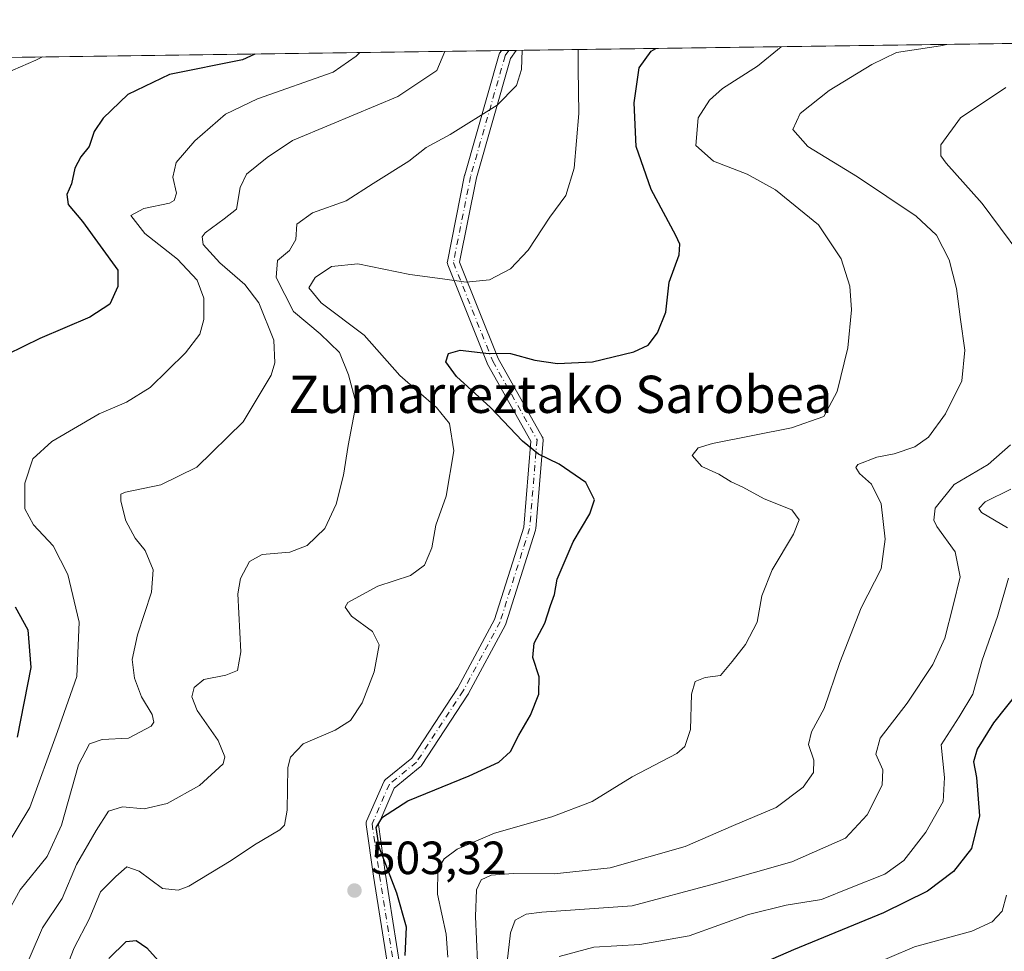
# Model space of a CAD drawing. Units: metres. Extents: x 593204 to 596627, y 4773024 to 4775384.
# Drawn here: x 596013 to 596225, y 4775184 to 4775384 of the extents above; entities that cross this region are included whole.
import ezdxf
from ezdxf.enums import TextEntityAlignment as Align

# ---------------------------------------------------------------- set-up
doc = ezdxf.new("R2010")
doc.units = ezdxf.units.M
doc.header["$MEASUREMENT"] = 0
doc.linetypes.add('DGN Style 4', pattern=[2.6384748266838614, 1.318413404963828, -0.6592067024819142, 0.001648016756204785, -0.6592067024819142])
for name, color, linetype, lineweight in [('Arbolado forestal CxS', 92, 'Continuous', 0), ('Camino Cxs', 7, 'Continuous', 0), ('Camino eje', 30, 'DGN Style 4', 13), ('Comarca CxS', 21, 'Continuous', 0), ('Comunidad Autónoma CxS', 142, 'Continuous', 0), ('Curva de nivel maestra', 30, 'Continuous', 30), ('Curva de nivel normal', 30, 'Continuous', 0), ('Municipio CxS', 4, 'Continuous', 0), ('Provincia CxS', 1, 'Continuous', 0), ('Punto de cota en terreno', 7, 'Continuous', 0), ('Rótulo de punto de cota en terreno', 7, 'Continuous', 0), ('Texto cartográfico', 7, 'Continuous', 0)]:
    doc.layers.add(name, color=color, linetype=linetype, lineweight=lineweight)
doc.styles.add('Style-Arial', font='txt')

# ---------------------------------------------------------------- blocks, each defined once
blk = doc.blocks.new('5PATER')
at = {"layer": 'Punto de cota en terreno', "linetype": 'Continuous', "lineweight": 0}
h = blk.add_hatch(color=51, dxfattribs=at)
edge = h.paths.add_edge_path()
edge.add_ellipse((0, 0), major_axis=(-0.1095731443231308, -0.1110710700762829), ratio=0.9994222409660322, start_angle=0, end_angle=360)
blk = doc.blocks.new('*U15')
at = {"layer": 'Camino Cxs', "color": 7, "linetype": 'Continuous', "lineweight": 0}
blk.add_polyline3d([(596092.3054999998, 4775180.358700001, 501.6499999999942), (596089.1683, 4775200.227299999, 504.4747000000062), (596087.5793000003, 4775211.349300001, 504.4633000000031), (596087.5663000002, 4775211.528899999, 504.5316000000021), (596087.5780999997, 4775211.708500001, 504.605899999995), (596087.6146999998, 4775211.8847, 504.6833999999944), (596087.6753000002, 4775212.054300001, 504.7614000000031), (596091.3794999998, 4775220.5209, 507.2543000000006), (596091.4744999995, 4775220.698899999, 507.2247999999963), (596091.5960999997, 4775220.860300001, 507.1949000000022), (596091.7411000002, 4775221.000700001, 507.1649000000034), (596097.4134999998, 4775225.641899999, 512.4119999999966), (596107.3267000001, 4775240.772700001, 513.2179999999935), (596115.1799, 4775255.4319, 519.571100000001), (596121.4496999999, 4775275.2861, 514.2749999999943), (596122.9918999998, 4775293.7937, 512.5809000000008), (596113.6624999996, 4775310.3793, 515.3206999999966), (596113.5884999996, 4775310.5339, 515.1781000000046), (596105.1218999998, 4775331.7005, 524.4033000000054), (596105.1073000003, 4775331.738700001, 524.4043999999994), (596105.0487000003, 4775331.957699999, 524.3901000000042), (596105.0289000003, 4775332.183300001, 524.3418999999994), (596105.0487000003, 4775332.4091, 524.2612999999983), (596105.0541000003, 4775332.438300001, 524.2486000000063), (596108.7583, 4775350.9593, 524.5877999999939), (596108.7830999997, 4775351.0613, 524.6434000000008), (596116.1914999997, 4775376.990499999, 532.5941000000021), (596116.2685000002, 4775377.1939, 532.6512999999978), (596116.3783, 4775377.3815, 532.7099000000017), (596116.6530999999, 4775377.772, 532.9122999999963), (596119.8636999996, 4775377.8167, 531.133799999996), (596118.6310999999, 4775376.065099999, 531.3187000000034), (596111.2975000005, 4775350.397700001, 525.6150000000052), (596107.6794999996, 4775332.3073, 522.2409000000043), (596115.9707000004, 4775311.579100001, 514.0981999999931), (596125.4537000004, 4775294.7205, 514.3773999999976), (596125.5356999999, 4775294.545499999, 514.3610999999946), (596125.5909000002, 4775294.360099999, 514.3288999999932), (596125.6177000003, 4775294.1687, 514.2802999999985), (596125.6161000002, 4775293.975299999, 514.215200000006), (596124.0286999998, 4775274.9253, 517.3729000000021), (596124.0135000005, 4775274.807499999, 517.4766999999993), (596123.9729000004, 4775274.6417, 517.604600000006), (596117.6227000002, 4775254.533299999, 523.9873999999982), (596117.6047, 4775254.4803, 524.1230999999971), (596117.5290999999, 4775254.310900001, 524.5866999999998), (596109.5915000001, 4775239.4943, 510.6419000000024), (596109.5713000001, 4775239.458100001, 510.6538), (596109.5329, 4775239.3957, 510.6790000000037), (596099.4787, 4775224.049900001, 514.4744000000064), (596099.3870999999, 4775223.926700001, 514.4192000000039), (596099.2209000001, 4775223.761299999, 514.3047999999981), (596093.6360999999, 4775219.1919, 507.4557999999961), (596090.2056999998, 4775211.3509, 505.1401999999944), (596091.7395000001, 4775200.6139, 506.6379000000015), (596094.9128999999, 4775180.515100001, 501.6512999999978)], dxfattribs=at)

msp = doc.modelspace()

# ---------------------------------------------------------------- linework, layer by layer
at = {"layer": 'Arbolado forestal CxS', "color": 92, "linetype": 'Continuous', "lineweight": 0, "extrusion": (0.3193276546163434, 0.004448639298825794, 0.9476339264745718), "elevation": 212085.67194024, "flags": 128}
msp.add_lwpolyline([(4766610.580887935, -627722.6171359175), (4766610.580887936, -628018.5083001296)], dxfattribs=at)
at = {"layer": 'Arbolado forestal CxS', "color": 92, "linetype": 'Continuous', "lineweight": 0, "extrusion": (0.3441688789695507, 0.004794779586454699, 0.9388955175298049), "elevation": 228542.5383978205, "flags": 128}
msp.add_lwpolyline([(4766610.445077724, -621629.5232822527), (4766610.445077724, -621917.490291076)], dxfattribs=at)
at = {"layer": 'Arbolado forestal CxS', "color": 92, "linetype": 'Continuous', "lineweight": 0, "extrusion": (0.3358657692802769, 0.004686888222767243, 0.9418981994380047), "elevation": 223079.2322398208, "flags": 128}
msp.add_lwpolyline([(4766595.09247028, -624015.2820988091), (4766595.092470281, -624016.9864828769)], dxfattribs=at)
at = {"layer": 'Arbolado forestal CxS', "color": 92, "linetype": 'Continuous', "lineweight": 0, "extrusion": (0.3702957859908066, 0.005166703556861553, 0.9288995295788487), "elevation": 245888.243513657, "flags": 128}
msp.add_lwpolyline([(4766596.243673543, -615377.5591754164), (4766596.243673542, -615379.2876252794)], dxfattribs=at)
at = {"layer": 'Arbolado forestal CxS', "color": 92, "linetype": 'Continuous', "lineweight": 0}
msp.add_polyline3d([(595846.3085000003, 4775374.005700001, 611.2676999999967), (596444.0180000003, 4775382.332699999, 407.1333000000013)], dxfattribs=at)
at = {"layer": 'Camino Cxs', "color": 7, "linetype": 'Continuous', "lineweight": 0, "extrusion": (0.484483981224323, 0.006745291833929422, 0.8747741268322383), "elevation": 321486.4639493169, "flags": 128}
msp.add_lwpolyline([(4766616.30237534, -579313.1215822393), (4766616.30237534, -579316.7921425097)], dxfattribs=at)
at = {"layer": 'Camino Cxs', "color": 7, "linetype": 'Continuous', "lineweight": 0}
for points in [[(596092.3054999998, 4775180.358700001, 501.6499999999942), (596089.1683, 4775200.227299999, 504.4747000000062), (596087.5793000003, 4775211.349300001, 504.4633000000031), (596087.5663000002, 4775211.528899999, 504.5316000000021), (596087.5780999997, 4775211.708500001, 504.605899999995), (596087.6146999998, 4775211.8847, 504.6833999999944), (596087.6753000002, 4775212.054300001, 504.7614000000031), (596091.3794999998, 4775220.5209, 507.2543000000006), (596091.4744999995, 4775220.698899999, 507.2247999999963), (596091.5960999997, 4775220.860300001, 507.1949000000022), (596091.7411000002, 4775221.000700001, 507.1649000000034), (596097.4134999998, 4775225.641899999, 512.4119999999966), (596107.3267000001, 4775240.772700001, 513.2179999999935), (596115.1799, 4775255.4319, 519.571100000001), (596121.4496999999, 4775275.2861, 514.2749999999943), (596122.9918999998, 4775293.7937, 512.5809000000008), (596113.6624999996, 4775310.3793, 515.3206999999966), (596113.5884999996, 4775310.5339, 515.1781000000046), (596105.1218999998, 4775331.7005, 524.4033000000054), (596105.1073000003, 4775331.738700001, 524.4043999999994), (596105.0487000003, 4775331.957699999, 524.3901000000042), (596105.0289000003, 4775332.183300001, 524.3418999999994), (596105.0487000003, 4775332.4091, 524.2612999999983), (596105.0541000003, 4775332.438300001, 524.2486000000063), (596108.7583, 4775350.9593, 524.5877999999939), (596108.7830999997, 4775351.0613, 524.6434000000008), (596116.1914999997, 4775376.990499999, 532.5941000000021), (596116.2685000002, 4775377.1939, 532.6512999999978), (596116.3783, 4775377.3815, 532.7099000000017), (596116.6530999999, 4775377.772, 532.9122999999963)], [(596119.8636999996, 4775377.8167, 531.133799999996), (596118.6310999999, 4775376.065099999, 531.3187000000034), (596111.2975000005, 4775350.397700001, 525.6150000000052), (596107.6794999996, 4775332.3073, 522.2409000000043), (596115.9707000004, 4775311.579100001, 514.0981999999931), (596125.4537000004, 4775294.7205, 514.3773999999976), (596125.5356999999, 4775294.545499999, 514.3610999999946), (596125.5909000002, 4775294.360099999, 514.3288999999932), (596125.6177000003, 4775294.1687, 514.2802999999985), (596125.6161000002, 4775293.975299999, 514.215200000006), (596124.0286999998, 4775274.9253, 517.3729000000021), (596124.0135000005, 4775274.807499999, 517.4766999999993), (596123.9729000004, 4775274.6417, 517.604600000006), (596117.6227000002, 4775254.533299999, 523.9873999999982), (596117.6047, 4775254.4803, 524.1230999999971), (596117.5290999999, 4775254.310900001, 524.5866999999998), (596109.5915000001, 4775239.4943, 510.6419000000024), (596109.5713000001, 4775239.458100001, 510.6538), (596109.5329, 4775239.3957, 510.6790000000037), (596099.4787, 4775224.049900001, 514.4744000000064), (596099.3870999999, 4775223.926700001, 514.4192000000039), (596099.2209000001, 4775223.761299999, 514.3047999999981), (596093.6360999999, 4775219.1919, 507.4557999999961), (596090.2056999998, 4775211.3509, 505.1401999999944), (596091.7395000001, 4775200.6139, 506.6379000000015), (596094.9128999999, 4775180.515100001, 501.6512999999978)]]:
    msp.add_polyline3d(points, dxfattribs=at)
at = {"layer": 'Camino eje', "color": 30, "linetype": 'DGN Style 4', "lineweight": 13}
msp.add_polyline3d([(596118.2583999997, 4775377.794399999, 532.4134999999952), (596117.4413999999, 4775376.633400001, 532.5577000000048), (596110.0329999998, 4775350.7042, 525.226999999999), (596106.3289000001, 4775332.183300001, 523.2788), (596114.7955, 4775311.016600001, 514.6353999999993), (596124.3206000002, 4775294.0832, 513.5053000000044), (596122.7330999998, 4775275.033199999, 515.6052999999956), (596116.3831000002, 4775254.924799999, 521.9787999999971), (596108.4455000004, 4775240.108100001, 512.1223999999929), (596098.3913000004, 4775224.7623, 513.3920000000071), (596092.5705000004, 4775219.999700001, 507.3537999999971), (596088.8662999999, 4775211.533100001, 504.843399999998), (596090.4538000004, 4775200.420499999, 505.5243000000046), (596093.6288000002, 4775180.312200001, 501.5834999999934)], dxfattribs=at)
at = {"layer": 'Comarca CxS', "color": 21, "linetype": 'Continuous', "lineweight": 0, "flags": 128}
msp.add_lwpolyline([(593440.3045822945, 4775340.486228805), (595515.4512087646, 4775369.396314808), (596593.8400007406, 4775384.419982209), (596626.7100007412, 4773070.819982231), (595579.6413758681, 4773056.253085997), (593236.1300007149, 4773023.649982232)], dxfattribs=at)
at = {"layer": 'Comunidad Autónoma CxS', "color": 142, "linetype": 'Continuous', "lineweight": 0, "flags": 128}
msp.add_lwpolyline([(595579.6413758681, 4773056.253085997), (593236.1300007149, 4773023.649982232), (593222.8580416231, 4773991.967262507), (593204.4200007145, 4775337.199982208), (593440.3045822945, 4775340.486228805), (595515.4512087646, 4775369.396314808), (596593.8400007406, 4775384.419982209), (596626.7100007412, 4773070.819982231)], close=True, dxfattribs=at)
at = {"layer": 'Curva de nivel maestra', "color": 30, "linetype": 'Continuous', "lineweight": 30, "flags": 128}
for points, elevation in [([(596095.9600000001, 4775183.210100001), (596096.2300000006, 4775189.2501), (596094.2100000001, 4775196.5601), (596090.3899999997, 4775206.520099999), (596089.7100000001, 4775210.710100001), (596091.0800000001, 4775212.970100001), (596096.5199999996, 4775216.420100001), (596109.7100000001, 4775221.840100001), (596116.0899999999, 4775224.780099999), (596118.5800000001, 4775227.090100001), (596120.3799999999, 4775230.5801), (596122.9199999999, 4775234.9001), (596124.7000000002, 4775239.390100001), (596124.7599999999, 4775243.100099999), (596123.3799999999, 4775247.2401), (596123.7199999997, 4775250.380100001), (596125.9699999997, 4775254.670100001), (596127.1799999997, 4775258.4801), (596128.0899999999, 4775260.8101), (596128.6500000004, 4775264.140100001), (596132.0899999999, 4775272.140100001), (596135.6900000004, 4775278.140100001), (596136.6500000004, 4775281.140100001), (596134.7800000003, 4775284.9001), (596129.0800000001, 4775288.840100001), (596124.6299999999, 4775290.970100001), (596121.2100000001, 4775293.8101), (596114.3499999996, 4775301.020099999), (596107.0300000003, 4775307.720100001), (596104.6900000004, 4775310.880100001), (596105.2800000003, 4775312.6601), (596107.8200000003, 4775313.350099999), (596113.3300000001, 4775312.690099999), (596118.5800000001, 4775312.640100001), (596123.8300000001, 4775311.2301), (596128.7000000002, 4775310.470100001), (596136.2199999997, 4775310.850099999), (596145.1100000005, 4775313.020099999), (596148.2300000006, 4775314.420100001), (596150.2400000002, 4775317.0701), (596152, 4775321.540100001), (596152.7199999997, 4775327.950099999), (596154.8899999997, 4775333.880100001), (596155.0199999996, 4775336.1801), (596154.1799999997, 4775337.9801), (596148.8600000005, 4775347.9001), (596145.6299999999, 4775357.1601), (596145.2100000001, 4775366.550100001), (596146.2999999998, 4775374.0701), (596148.8499999996, 4775377.670100001), (596149.8302999996, 4775378.234200001)], 500), ([(596063.6541999998, 4775377.033700001), (596061.0099999999, 4775375.770099999), (596045.2999999998, 4775372.6601), (596036.3499999996, 4775368.3101), (596031.0199999996, 4775363.220100001), (596029.1399999997, 4775360.4101), (596028.0599999996, 4775357.1801), (596026.2699999996, 4775354.940099999), (596024.9900000002, 4775352.5101), (596024.2100000001, 4775349.140100001), (596023.2300000006, 4775346.8101), (596023.5199999996, 4775344.6801), (596026.5999999996, 4775341.0001), (596034.2300000006, 4775330.5801), (596034.2199999997, 4775327.0801), (596032.4699999997, 4775323.2501), (596028.1900000004, 4775320.440099999), (596017.4500000002, 4775315.9001), (596010.4100000003, 4775312.440099999)], 525), ([(596012.1299999999, 4775258.1501), (596014.8700000001, 4775253.2301), (596015.4800000006, 4775245.100099999), (596012.5700000003, 4775230.170100001)], 525), ([(596227.7800000003, 4775239.870100001), (596222.4800000006, 4775233.220100001), (596218.9100000003, 4775227.530099999), (596218.1399999997, 4775224.8101), (596218.8099999996, 4775221.450099999), (596219.4400000004, 4775213.220100001), (596217.75, 4775206.2301), (596213.8200000003, 4775201.270099999), (596208.29, 4775197.0001), (596198.8200000003, 4775192.340100001), (596179.4400000004, 4775184.420100001), (596170.0800000001, 4775180.3201)], 475), ([(596032.2599999999, 4775182.550100001), (596035.9900000002, 4775186.2301), (596038.1200000001, 4775186.4001), (596040.4500000002, 4775184.850099999), (596044.79, 4775179.9801)], 500)]:
    msp.add_lwpolyline(points, dxfattribs=dict(at, elevation=elevation))
at = {"layer": 'Curva de nivel normal', "color": 30, "linetype": 'Continuous', "lineweight": 0, "flags": 128}
for points, elevation in [([(596006.8499999996, 4775201.100000001), (596015.3099999996, 4775214.99), (596021.2100000001, 4775231.350000001), (596025.3600000005, 4775243.199999999), (596025.8700000001, 4775254.890000001), (596023.4400000004, 4775265.130000001), (596020.2800000003, 4775271.300000001), (596016.0999999996, 4775275.789999999), (596014.1900000004, 4775279.27), (596014.1799999997, 4775284.75), (596015.9299999997, 4775289.99), (596020.0199999996, 4775293.699999999), (596030.1799999997, 4775299.66), (596036.0499999998, 4775302.140000001), (596041.1200000001, 4775305.310000001), (596048.7699999996, 4775312.76), (596051.8499999996, 4775316.789999999), (596052.7199999997, 4775319.960000001), (596052.7100000001, 4775324.51), (596051.2199999997, 4775328.439999999), (596047.0599999996, 4775332.939999999), (596040, 4775338.449999999), (596037.0300000003, 4775342.310000001), (596039.8099999996, 4775343.82), (596045.29, 4775344.980000001), (596046.3200000003, 4775345.539999999), (596046.8399999999, 4775347.140000001), (596046.0300000003, 4775350.57), (596046.7199999997, 4775353.710000001), (596050.79, 4775358.369999999), (596057.3799999999, 4775364.09), (596064.2100000001, 4775367.4), (596080.5199999996, 4775373.15), (596085.4400000004, 4775376.539999999), (596086.2160999998, 4775377.347899999)], 520), ([(596010.1200000001, 4775191.720000001), (596013.1900000004, 4775197.310000001), (596019.0199999996, 4775204.460000001), (596022.0800000001, 4775211.24), (596025.7699999996, 4775224.16), (596028.1399999997, 4775228.74), (596030.8600000005, 4775229.630000001), (596036.4600000001, 4775229.939999999), (596041.3799999999, 4775232.52), (596041.9400000004, 4775233.34), (596041.5499999998, 4775235.02), (596039.3200000003, 4775238.779999999), (596037.7599999999, 4775242.810000001), (596037.2699999996, 4775246.810000001), (596038.4199999999, 4775252.140000001), (596041.4199999999, 4775261.310000001), (596041.79, 4775266.130000001), (596040.0800000001, 4775270.27), (596037.9199999999, 4775272.939999999), (596035.9500000002, 4775276.640000001), (596034.8700000001, 4775280.91), (596034.8300000001, 4775282.369999999), (596035.8300000001, 4775282.82), (596043.4400000004, 4775284.369999999), (596051.1500000004, 4775288.230000001), (596061.1299999999, 4775297.939999999), (596067.1799999997, 4775308.01), (596067.9400000004, 4775310.600000001), (596067.7100000001, 4775315.480000001), (596064.5199999996, 4775323.51), (596061.4800000006, 4775327.51), (596056.0999999996, 4775332.119999999), (596052.5199999996, 4775336.109999999), (596052.2999999998, 4775337.75), (596052.9699999997, 4775338.600000001), (596057.0300000003, 4775341.600000001), (596059.7300000006, 4775343.66), (596060.4699999997, 4775348.310000001), (596061.8300000001, 4775351.180000001), (596066.29, 4775354.76), (596071.7599999999, 4775358.460000001), (596079.9900000002, 4775361.9), (596094.4100000003, 4775367.92), (596102.7999999998, 4775373.460000001), (596104.4759999998, 4775377.602299999)], 515), ([(596121.1530999999, 4775377.834600001), (596121, 4775373.710000001), (596119.8799999999, 4775370.24), (596115.7300000006, 4775366.07), (596105.6299999999, 4775359.699999999), (596100.4500000002, 4775356.92), (596096.79, 4775353.99), (596089.1200000001, 4775349.230000001), (596083.2699999996, 4775345.5), (596076.04, 4775342.9), (596072.6900000004, 4775340.480000001), (596072.4600000001, 4775337.140000001), (596071.1200000001, 4775334.789999999), (596068.5499999998, 4775332.619999999), (596068.2100000001, 4775328.960000001), (596072, 4775321.680000001), (596077.7300000006, 4775316.850000001), (596081.8300000001, 4775312.859999999), (596083.7800000003, 4775308.07), (596085.4699999997, 4775301.880000001), (596083.7100000001, 4775292.859999999), (596082.6900000004, 4775286.51), (596081.1600000003, 4775280.220000001), (596078.7000000002, 4775275), (596074.9100000003, 4775271.32), (596071.1900000004, 4775269.939999999), (596065.2599999999, 4775269.42), (596062.4800000006, 4775267.92), (596060.5599999996, 4775264.24), (596059.9800000006, 4775260.99), (596060.6399999997, 4775248.460000001), (596059.9600000001, 4775244.49), (596057.4199999999, 4775243.460000001), (596052.7199999997, 4775242.57), (596050.6399999997, 4775240.810000001), (596050.0800000001, 4775238.82), (596051.2199999997, 4775235.859999999), (596055.7999999998, 4775229.439999999), (596057.2199999997, 4775225.930000001), (596056.8700000001, 4775224.4), (596051.79, 4775219.730000001), (596044.79, 4775215.850000001), (596039.8899999997, 4775214.74), (596035.2100000001, 4775215.180000001), (596032.2199999997, 4775214.26), (596029.5599999996, 4775210.039999999), (596025.3099999996, 4775202.779999999), (596022.2199999997, 4775195.480000001), (596018.04, 4775189.140000001), (596013.1600000003, 4775177.810000001)], 510), ([(596133.1799999997, 4775378.0022), (596133.1799999997, 4775373.880000001), (596133.2800000003, 4775364.25), (596132.2999999998, 4775352.51), (596130.54, 4775346.630000001), (596127.0800000001, 4775341.99), (596122.4400000004, 4775334.859999999), (596118.6200000001, 4775330.859999999), (596114.0800000001, 4775328.470000001), (596109.0999999996, 4775328), (596104, 4775328.689999999), (596096.9600000001, 4775329.66), (596085.7800000003, 4775331.939999999), (596080.1100000005, 4775331.34), (596076.5999999996, 4775328.949999999), (596075.29, 4775326.730000001), (596077.9199999999, 4775323.5), (596087.1699999999, 4775316.59), (596094.7999999998, 4775307.939999999), (596102.6799999997, 4775301.039999999), (596105.5199999996, 4775297.609999999), (596106.4000000004, 4775291.710000001), (596104.75, 4775281.970000001), (596102.54, 4775275.76), (596101.6699999999, 4775270.83), (596100.1600000003, 4775267.130000001), (596097.1399999997, 4775264.9), (596090.0999999996, 4775262.58), (596083.6200000001, 4775259.09), (596083.0599999996, 4775258.08), (596084.4299999997, 4775256.140000001), (596088.9400000004, 4775252.869999999), (596090.3600000005, 4775250.02), (596089.3399999999, 4775244.180000001), (596086.7400000002, 4775237.51), (596084.2100000001, 4775233.74), (596080.9400000004, 4775231.65), (596074.0700000003, 4775228.689999999), (596071.3099999996, 4775225.84), (596070.7300000006, 4775223.59), (596070.5999999996, 4775214.430000001), (596070.0199999996, 4775211.189999999), (596069.0099999999, 4775210.189999999), (596063.5499999998, 4775207.02), (596058.5599999996, 4775203.600000001), (596049.4500000002, 4775198.109999999), (596047.1699999999, 4775197.210000001), (596043.79, 4775197.600000001), (596038.79, 4775201.32), (596036.1299999999, 4775202.26), (596033.79, 4775200.16), (596030.4900000002, 4775196.880000001), (596028.0099999999, 4775191.02), (596024.8300000001, 4775184.850000001), (596022.1500000004, 4775178)], 505), ([(596105.1500000004, 4775182.83), (596104.7599999999, 4775187.810000001), (596102.9400000004, 4775196.4), (596102.9600000001, 4775201.699999999), (596104.3700000001, 4775203.99), (596107.1299999999, 4775206.050000001), (596115.2000000002, 4775209.470000001), (596127.5199999996, 4775213.039999999), (596136.1699999999, 4775216.32), (596144.7800000003, 4775221.609999999), (596154.3600000005, 4775226.640000001), (596156.0700000003, 4775228.130000001), (596157.2999999998, 4775231.810000001), (596157.5300000003, 4775239.369999999), (596158.3200000003, 4775242.119999999), (596160.4400000004, 4775243), (596163.7800000003, 4775243.42), (596166.2800000003, 4775246.42), (596169.0999999996, 4775250.050000001), (596171.6500000004, 4775254.84), (596172.6200000001, 4775260.5), (596174.8799999999, 4775266.100000001), (596179.4699999997, 4775273.779999999), (596180.6600000003, 4775276.9), (596179.0800000001, 4775278.99), (596173.1399999997, 4775281.42), (596168.5300000003, 4775283.9), (596166.04, 4775285.060000001), (596163.4000000004, 4775286.699999999), (596159.7800000003, 4775288.369999999), (596157.6900000004, 4775290.720000001), (596158.9699999997, 4775292.33), (596162.0099999999, 4775293.289999999), (596179.0300000003, 4775296.680000001), (596185.9699999997, 4775299.07), (596188.8499999996, 4775304.480000001), (596191.1600000003, 4775313.859999999), (596191.9400000004, 4775322.039999999), (596191.5300000003, 4775327.15), (596189.7300000006, 4775333.029999999), (596184.7999999998, 4775340.300000001), (596175.5700000003, 4775347.800000001), (596169.4900000002, 4775351.189999999), (596162.2599999999, 4775354.01), (596158.4400000004, 4775357.350000001), (596158.9500000002, 4775363.310000001), (596161.3799999999, 4775367.119999999), (596164.1799999997, 4775369.600000001), (596171.6799999997, 4775374.42), (596176.8274999997, 4775378.610300001)], 495), ([(596111.4900000002, 4775181.859999999), (596111.0599999996, 4775191.59), (596111.2999999998, 4775197.34), (596112.2999999998, 4775199.480000001), (596114.4800000006, 4775200.439999999), (596119.1699999999, 4775200.82), (596128.0300000003, 4775200.730000001), (596140.04, 4775202.07), (596156.1900000004, 4775206.619999999), (596166.5199999996, 4775211.119999999), (596175.75, 4775215.029999999), (596181.5, 4775219.369999999), (596183.7199999997, 4775222.57), (596183.8300000001, 4775225.199999999), (596182.6699999999, 4775228.58), (596183.29, 4775231.25), (596186.0700000003, 4775236.310000001), (596189.4199999999, 4775246.230000001), (596194, 4775257.980000001), (596198.2699999996, 4775266.350000001), (596199.1799999997, 4775272.720000001), (596198.2999999998, 4775280.289999999), (596196.2199999997, 4775284.539999999), (596193.6399999997, 4775286.800000001), (596192.8499999996, 4775288.100000001), (596193.25, 4775288.74), (596197.3899999997, 4775290.34), (596201.0800000001, 4775291.08), (596205.5300000003, 4775292.57), (596208.4400000004, 4775294.65), (596212.1299999999, 4775299.680000001), (596215.6200000001, 4775306.730000001), (596216.2999999998, 4775313.34), (596215.3200000003, 4775319.930000001), (596214.5099999999, 4775326.65), (596212.9400000004, 4775332.800000001), (596210.2199999997, 4775338.07), (596205.79, 4775342.16), (596193.2300000006, 4775350.600000001), (596182.5199999996, 4775357.119999999), (596179.2800000003, 4775360.779999999), (596180.8700000001, 4775364.24), (596187.1500000004, 4775369.199999999), (596196.2800000003, 4775374.76), (596201.5899999999, 4775377.380000001), (596211.0700000003, 4775378.82), (596212.4031999996, 4775379.106100001)], 490), ([(596008.2699999996, 4775372.15), (596016.5999999996, 4775375.74), (596017.9848999997, 4775376.397399999)], 530), ([(596227.8700000001, 4775334.310000001), (596220, 4775344.880000001), (596212.2999999998, 4775353.550000001), (596211.1600000003, 4775355.130000001), (596211.0899999999, 4775357.480000001), (596215.3300000001, 4775363.310000001), (596225.1299999999, 4775369.869999999)], 485), ([(596117.9199999999, 4775181.859999999), (596118.6500000004, 4775188.09), (596119.6500000004, 4775190.810000001), (596122.0099999999, 4775192.050000001), (596125.3700000001, 4775192.5), (596144.7699999996, 4775193.9), (596162.4600000001, 4775198.609999999), (596179.1100000005, 4775203.300000001), (596190.6100000005, 4775208.42), (596195.29, 4775213.449999999), (596198.5199999996, 4775219.810000001), (596198.6399999997, 4775223.140000001), (596197.1299999999, 4775226.480000001), (596198.0800000001, 4775229.9), (596203.9100000003, 4775237.470000001), (596209.4299999997, 4775245.77), (596211.9800000006, 4775251.439999999), (596213.75, 4775258.480000001), (596215.2699999996, 4775264.630000001), (596214.2000000002, 4775269.970000001), (596210.2800000003, 4775275.449999999), (596209.6100000005, 4775276.810000001), (596209.9100000003, 4775279.350000001), (596213.9800000006, 4775284.480000001), (596221.2999999998, 4775288.74), (596226.1200000001, 4775293.01)], 485), ([(596225.4400000004, 4775275.140000001), (596219.8399999999, 4775278.460000001), (596219.29, 4775279.33), (596220.6699999999, 4775280.730000001), (596226.1900000004, 4775283.460000001)], 480), ([(596129.0499999998, 4775182.960000001), (596136.5199999996, 4775184.99), (596146.4400000004, 4775185.52), (596157.0499999998, 4775187.449999999), (596169.75, 4775192.01), (596177.8600000005, 4775194.039999999), (596185.5, 4775195.199999999), (596191.8200000003, 4775197.83), (596199.1100000005, 4775200.65), (596203.1399999997, 4775203.619999999), (596207.9100000003, 4775209.699999999), (596211.6600000003, 4775216.279999999), (596211.8799999999, 4775221.480000001), (596211.1699999999, 4775228.480000001), (596215.0499999998, 4775234.480000001), (596217.9800000006, 4775239.390000001), (596220.04, 4775246.730000001), (596223.3200000003, 4775256.09), (596225.7000000002, 4775264.359999999)], 480), ([(596225.2400000002, 4775196.140000001), (596224.3200000003, 4775192.720000001), (596222.1900000004, 4775190.439999999), (596217.7800000003, 4775188.4), (596205.4400000004, 4775185.029999999), (596194.6799999997, 4775180.480000001)], 470)]:
    msp.add_lwpolyline(points, dxfattribs=dict(at, elevation=elevation))
at = {"layer": 'Municipio CxS', "color": 4, "linetype": 'Continuous', "lineweight": 0, "flags": 128}
msp.add_lwpolyline([(595515.4512087646, 4775369.396314808), (596593.8400007406, 4775384.419982209), (596626.7100007412, 4773070.819982231)], dxfattribs=at)
at = {"layer": 'Provincia CxS', "color": 1, "linetype": 'Continuous', "lineweight": 0, "flags": 128}
msp.add_lwpolyline([(595579.6413758681, 4773056.253085997), (593236.1300007149, 4773023.649982232), (593222.8580416231, 4773991.967262507), (593204.4200007145, 4775337.199982208), (593440.3045822945, 4775340.486228805), (595515.4512087646, 4775369.396314808), (596593.8400007406, 4775384.419982209), (596626.7100007412, 4773070.819982231)], close=True, dxfattribs=at)

# ---------------------------------------------------------------- block references
at = {"layer": 'Camino Cxs', "color": 7, "linetype": 'Continuous', "lineweight": 0}
msp.add_blockref('*U15', (0, 0), dxfattribs=at)
at = {"layer": 'Punto de cota en terreno', "color": 7, "linetype": 'Continuous', "lineweight": 0, "xscale": 10, "yscale": 10, "zscale": 10}
msp.add_blockref('5PATER', (596085.0700000003, 4775197.16, 503.320000000007), dxfattribs=at)

# ---------------------------------------------------------------- texts
at = {"layer": 'Rótulo de punto de cota en terreno', "color": 7, "linetype": 'Continuous', "lineweight": 0, "style": 'Style-Arial'}
msp.add_text('503,32', height=7.000000000000002, dxfattribs=at).set_placement((596088.5977999996, 4775200.687799999))
at = {"layer": 'Texto cartográfico', "color": 7, "linetype": 'Continuous', "lineweight": 0, "style": 'Style-Arial'}
msp.add_text('Zumarreztako Sarobea', height=8, dxfattribs=at).set_placement((596129.3565439021, 4775303.860149999), align=Align.MIDDLE_CENTER)

doc.saveas('drawing.dxf')
